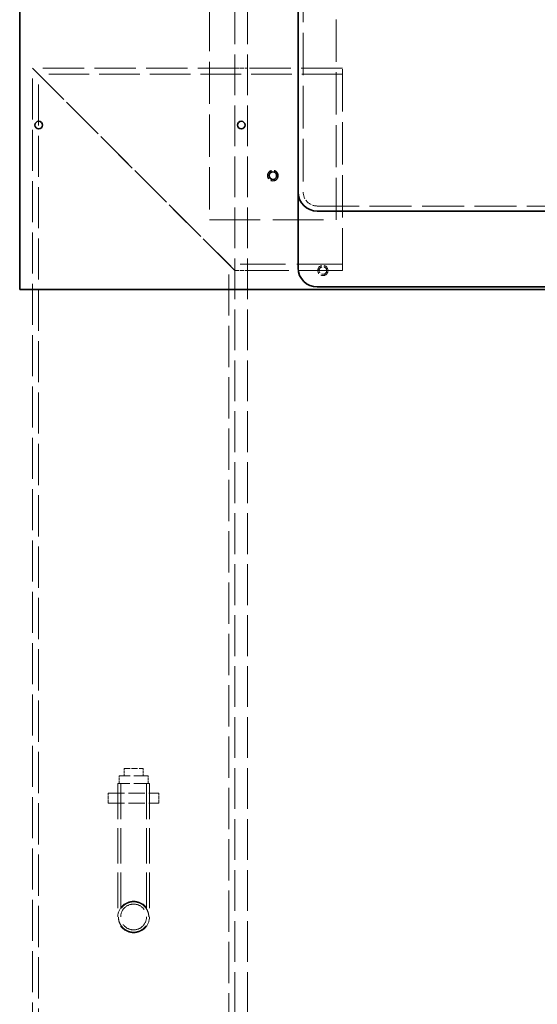
# Model space of a CAD drawing. Units: millimetres. Extents: x 0 to 6300, y 0 to 4455.
# Drawn here: x 2397 to 2806, y 2836 to 3615 of the extents above; entities that cross this region are included whole.
import ezdxf

# ---------------------------------------------------------------- set-up
doc = ezdxf.new("R2010")
doc.units = ezdxf.units.MM
doc.header["$LTSCALE"] = 15
doc.linetypes.add('DASHED', pattern=[0.2068, 0.1655, -0.0413])
doc.layers.add('Hidden (ISO)', color=1, linetype='DASHED', lineweight=18, true_color=0xff0000)
doc.layers.add('Visible (ISO)', color=7, linetype='Continuous', lineweight=35)

msp = doc.modelspace()

# ---------------------------------------------------------------- linework, layer by layer
at = {"layer": 'Hidden (ISO)', "ltscale": 12.989722}
for p, q in [((2566.73, 2386.27), (2566.73, 3756.27)), ((2576.73, 2386.27), (2576.73, 3756.27))]:
    msp.add_line(p, q, dxfattribs=at)
at = {"layer": 'Hidden (ISO)', "ltscale": 13.432195}
for p, q in [((2546.73, 3706.27), (2546.73, 3456.27)), ((2646.73, 3456.27), (2646.73, 3706.27))]:
    msp.add_line(p, q, dxfattribs=at)
at = {"layer": 'Hidden (ISO)', "ltscale": 13.539652}
msp.add_line((2620.73, 3688.27), (2620.73, 3478.27), dxfattribs=at)
at = {"layer": 'Hidden (ISO)', "ltscale": 12.315273}
for p, q in [((2406.73, 3576.27), (2566.73, 3416.27)), ((2566.73, 3416.27), (2406.73, 3576.27))]:
    msp.add_line(p, q, dxfattribs=at)
at = {"layer": 'Hidden (ISO)', "ltscale": 13.081543}
for p, q in [((2406.73, 2805.27), (2406.73, 3576.27)), ((2411.63, 2800.37), (2411.63, 3571.37)), ((2561.83, 2650.17), (2561.83, 3421.17))]:
    msp.add_line(p, q, dxfattribs=at)
at = {"layer": 'Hidden (ISO)', "ltscale": 13.16355}
msp.add_line((2651.73, 3576.27), (2406.73, 3576.27), dxfattribs=at)
at = {"layer": 'Hidden (ISO)', "ltscale": 1.269084}
for p, q in [((2566.73, 3576.27), (2576.73, 3576.27)), ((2566.73, 3416.27), (2576.73, 3416.27))]:
    msp.add_line(p, q, dxfattribs=at)
at = {"layer": 'Hidden (ISO)', "ltscale": 13.503514}
msp.add_line((2651.73, 3416.27), (2651.73, 3576.27), dxfattribs=at)
at = {"layer": 'Hidden (ISO)', "ltscale": 12.900279}
msp.add_line((2651.73, 3571.37), (2411.63, 3571.37), dxfattribs=at)
at = {"layer": 'Hidden (ISO)', "ltscale": 13.355439}
msp.add_line((2631.73, 3467.27), (2921.73, 3467.27), dxfattribs=at)
at = {"layer": 'Hidden (ISO)', "ltscale": 16.118633}
msp.add_line((2546.73, 3456.27), (2646.73, 3456.27), dxfattribs=at)
at = {"layer": 'Hidden (ISO)', "ltscale": 14.490651}
msp.add_line((2651.73, 3421.17), (2561.83, 3421.17), dxfattribs=at)
at = {"layer": 'Hidden (ISO)', "ltscale": 13.700838}
msp.add_line((2651.73, 3416.27), (2566.73, 3416.27), dxfattribs=at)
at = {"layer": 'Hidden (ISO)', "ltscale": 1.903676}
msp.add_line((2479.23, 3022.77), (2494.23, 3022.77), dxfattribs=at)
at = {"layer": 'Hidden (ISO)', "ltscale": 0.76141}
for p, q in [((2479.23, 3016.77), (2479.23, 3022.77)), ((2494.23, 3016.77), (2494.23, 3022.77)), ((2475.23, 3010.77), (2475.23, 3016.77)), ((2498.23, 3010.77), (2498.23, 3016.77))]:
    msp.add_line(p, q, dxfattribs=at)
at = {"layer": 'Hidden (ISO)', "ltscale": 4.585247}
msp.add_line((2498.23, 3016.77), (2475.23, 3016.77), dxfattribs=at)
at = {"layer": 'Hidden (ISO)', "ltscale": 4.983973}
msp.add_line((2499.23, 3010.77), (2474.23, 3010.77), dxfattribs=at)
at = {"layer": 'Hidden (ISO)', "ltscale": 11.336772}
for p, q in [((2474.23, 3010.77), (2474.23, 2905.27)), ((2476.53, 3010.77), (2476.53, 2905.27)), ((2496.93, 3010.77), (2496.93, 2905.27)), ((2499.23, 3010.77), (2499.23, 2905.27))]:
    msp.add_line(p, q, dxfattribs=at)
at = {"layer": 'Hidden (ISO)', "ltscale": 5.152446}
for p, q in [((2466.73, 3003.27), (2506.73, 3003.27)), ((2466.73, 2995.27), (2506.73, 2995.27))]:
    msp.add_line(p, q, dxfattribs=at)
at = {"layer": 'Hidden (ISO)', "ltscale": 1.015247}
for p, q in [((2466.73, 2995.27), (2466.73, 3003.27)), ((2474.23, 2995.27), (2474.23, 3003.27)), ((2499.23, 2995.27), (2499.23, 3003.27)), ((2506.73, 2995.27), (2506.73, 3003.27))]:
    msp.add_line(p, q, dxfattribs=at)
at = {"layer": 'Hidden (ISO)', "ltscale": 3.38907}
msp.add_circle((2596.73, 3491.27), 4.25, dxfattribs=at)
at = {"layer": 'Hidden (ISO)', "ltscale": 3.189707}
for centre in [(2596.73, 3491.27), (2636.23, 3416.27)]:
    msp.add_circle(centre, 4, dxfattribs=at)
at = {"layer": 'Hidden (ISO)', "ltscale": 2.392255}
msp.add_circle((2636.23, 3416.27), 3, dxfattribs=at)
at = {"layer": 'Hidden (ISO)', "ltscale": 12.659545}
msp.add_circle((2486.73, 2905.27), 12.5, dxfattribs=at)
at = {"layer": 'Hidden (ISO)', "ltscale": 10.330189}
msp.add_circle((2486.73, 2905.27), 10.2, dxfattribs=at)
at = {"layer": 'Hidden (ISO)', "ltscale": 2.192892}
msp.add_arc((2631.73, 3478.27), 11, 180, 270, dxfattribs=at)
at = {"layer": 'Hidden (ISO)', "ltscale": 12.168669}
msp.add_open_spline([(2498.73, 2905.27), (2498.73, 2903.76), (2498.43, 2902.15), (2497.2, 2899.2), (2496.28, 2897.85), (2494.15, 2895.72), (2492.8, 2894.8), (2489.85, 2893.57), (2488.24, 2893.27), (2485.22, 2893.27), (2483.61, 2893.57), (2480.66, 2894.8), (2479.31, 2895.72), (2477.18, 2897.85), (2476.26, 2899.2), (2475.03, 2902.15), (2474.73, 2903.76), (2474.73, 2906.78), (2475.03, 2908.39), (2476.26, 2911.34), (2477.18, 2912.69), (2479.31, 2914.82), (2480.66, 2915.74), (2483.61, 2916.97), (2485.22, 2917.27), (2488.24, 2917.27), (2489.85, 2916.97), (2492.8, 2915.74), (2494.15, 2914.82), (2496.28, 2912.69), (2497.2, 2911.34), (2498.43, 2908.39), (2498.73, 2906.78), (2498.73, 2905.27)], degree=3, knots=[0, 0, 0, 0, 0.452763, 0.452763, 0.905525, 0.905525, 1.35828, 1.35828, 1.811035, 1.811035, 2.26379, 2.26379, 2.716545, 2.716545, 3.169308, 3.169308, 3.62207, 3.62207, 4.074833, 4.074833, 4.527596, 4.527596, 4.980351, 4.980351, 5.433106, 5.433106, 5.88586, 5.88586, 6.338615, 6.338615, 6.791378, 6.791378, 7.244141, 7.244141, 7.244141, 7.244141], dxfattribs=at)
at = {"layer": 'Visible (ISO)'}
for p, q in [((2396.73, 3401.27), (2396.73, 3721.27)), ((2616.73, 3688.27), (2616.73, 3478.27)), ((2616.73, 3418.27), (2616.73, 3478.27)), ((2631.73, 3463.27), (2921.73, 3463.27)), ((2396.73, 3401.27), (2936.73, 3401.27)), ((2921.73, 3403.27), (2631.73, 3403.27))]:
    msp.add_line(p, q, dxfattribs=at)
for centre in [(2411.73, 3531.27), (2571.73, 3531.27), (2596.73, 3491.27)]:
    msp.add_circle(centre, 3, dxfattribs=at)
for centre in [(2631.73, 3478.27), (2631.73, 3418.27)]:
    msp.add_arc(centre, 15, 180, 270, dxfattribs=at)

doc.saveas('drawing.dxf')
